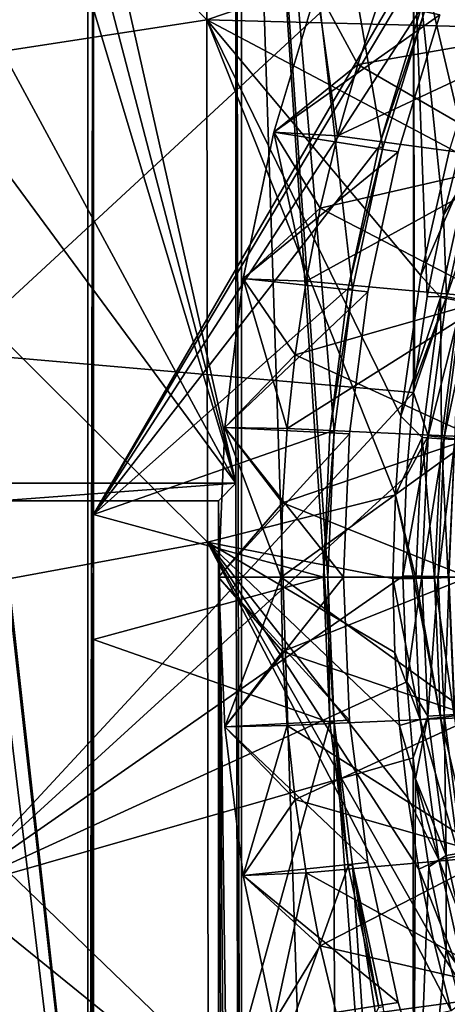
# Model space of a CAD drawing. Units: millimetres. Extents: x -41 to 72, y -74 to 92.
# Drawn here: x -16 to -9, y 29 to 45 of the extents above; entities that cross this region are included whole.
import ezdxf

# ---------------------------------------------------------------- set-up
doc = ezdxf.new("R2010")
doc.units = ezdxf.units.MM
doc.header["$LTSCALE"] = 37.608693
for name, color, linetype in [('138', 7, 'CONTINUOUS'), ('168', 7, 'CONTINUOUS'), ('2317', 7, 'CONTINUOUS'), ('2343', 7, 'CONTINUOUS'), ('2520', 7, 'CONTINUOUS'), ('2521', 7, 'CONTINUOUS'), ('2522', 7, 'CONTINUOUS'), ('2523', 7, 'CONTINUOUS'), ('42', 7, 'CONTINUOUS'), ('444', 7, 'CONTINUOUS'), ('445', 7, 'CONTINUOUS'), ('455', 7, 'CONTINUOUS'), ('456', 7, 'CONTINUOUS'), ('457', 7, 'CONTINUOUS'), ('458', 7, 'CONTINUOUS'), ('459', 7, 'CONTINUOUS'), ('46', 7, 'CONTINUOUS'), ('460', 7, 'CONTINUOUS'), ('461', 7, 'CONTINUOUS'), ('462', 7, 'CONTINUOUS'), ('463', 7, 'CONTINUOUS'), ('470', 7, 'CONTINUOUS'), ('471', 7, 'CONTINUOUS'), ('472', 7, 'CONTINUOUS'), ('473', 7, 'CONTINUOUS'), ('474', 7, 'CONTINUOUS'), ('48', 7, 'CONTINUOUS'), ('49', 7, 'CONTINUOUS'), ('63', 7, 'CONTINUOUS'), ('90', 7, 'CONTINUOUS'), ('91', 7, 'CONTINUOUS')]:
    doc.layers.add(name, color=color, linetype=linetype)

msp = doc.modelspace()

# ---------------------------------------------------------------- linework, layer by layer
at = {"layer": '138', "color": 221, "linetype": 'Continuous'}
for points in [[(-16.779, 53, 8), (-16.779, 55.5, 8), (-12.721, 37.5, 8), (-16.779, 53, 8)], [(-16.779, 55.5, 8), (-12.721, 55.5, 8), (-12.721, 37.5, 8), (-16.779, 55.5, 8)], [(-16.779, 51, 8), (-16.779, 53, 8), (-12.721, 37.5, 8), (-16.779, 51, 8)], [(-16.779, 45, 8), (-16.779, 51, 8), (-12.721, 37.5, 8), (-16.779, 45, 8)], [(-16.779, 43, 8), (-16.779, 45, 8), (-12.721, 37.5, 8), (-16.779, 43, 8)], [(-16.779, 37.5, 8), (-16.779, 43, 8), (-12.721, 37.5, 8), (-16.779, 37.5, 8)]]:
    msp.add_3dface(points, dxfattribs=at)
at = {"layer": '168', "color": 221, "linetype": 'Continuous'}
for points in [[(-15, 37, 12.5), (-15, 37, 13), (-15, 35, 13), (-15, 37, 12.5)], [(-15, 37, 12.5), (-15, 35, 13), (-15, 35, 12.5), (-15, 37, 12.5)]]:
    msp.add_3dface(points, dxfattribs=at)
at = {"layer": '2317', "linetype": 'Continuous'}
for points in [[(-17.25, 48.194, 19.825), (-17.252, 39.595, 20.025), (-9.879, 46.41, 20.26), (-17.25, 48.194, 19.825)], [(-9.879, 46.41, 20.26), (-17.252, 39.595, 20.025), (-9.884, 38.952, 20.463), (-9.879, 46.41, 20.26)], [(-9.879, 46.41, 20.26), (-9.884, 38.952, 20.463), (-9.866, 39.114, 20.459), (-9.879, 46.41, 20.26)], [(-8.286, 45.428, 20.362), (-9.879, 46.41, 20.26), (-8.716, 44.235, 20.378), (-8.286, 45.428, 20.362)], [(-8.716, 44.235, 20.378), (-9.879, 46.41, 20.26), (-9.088, 43.024, 20.395), (-8.716, 44.235, 20.378)], [(-9.088, 43.024, 20.395), (-9.879, 46.41, 20.26), (-9.402, 41.787, 20.414), (-9.088, 43.024, 20.395)], [(-9.402, 41.787, 20.414), (-9.879, 46.41, 20.26), (-9.664, 40.488, 20.435), (-9.402, 41.787, 20.414)], [(-9.664, 40.488, 20.435), (-9.879, 46.41, 20.26), (-9.866, 39.114, 20.459), (-9.664, 40.488, 20.435)], [(-17.252, 39.595, 20.025), (-17.254, 30.997, 20.175), (-9.884, 38.952, 20.463), (-17.252, 39.595, 20.025)], [(-9.884, 38.952, 20.463), (-17.254, 30.997, 20.175), (-9.994, 37.62, 20.488), (-9.884, 38.952, 20.463)], [(-9.994, 37.62, 20.488), (-17.254, 30.997, 20.175), (-10.052, 36.016, 20.521), (-9.994, 37.62, 20.488)], [(-10.052, 36.016, 20.521), (-17.254, 30.997, 20.175), (-9.989, 34.327, 20.56), (-10.052, 36.016, 20.521)], [(-9.989, 34.327, 20.56), (-17.254, 30.997, 20.175), (-9.888, 33.109, 20.589), (-9.989, 34.327, 20.56)], [(-9.888, 33.109, 20.589), (-17.254, 30.997, 20.175), (-9.883, 25.02, 20.719), (-9.888, 33.109, 20.589)], [(-9.888, 33.109, 20.589), (-9.883, 25.02, 20.719), (-9.851, 32.771, 20.598), (-9.888, 33.109, 20.589)], [(-9.851, 32.771, 20.598), (-9.883, 25.02, 20.719), (-9.635, 31.363, 20.635), (-9.851, 32.771, 20.598)], [(-9.635, 31.363, 20.635), (-9.883, 25.02, 20.719), (-9.359, 30.042, 20.673), (-9.635, 31.363, 20.635)], [(-17.254, 30.997, 20.175), (-17.255, 22.398, 20.275), (-9.883, 25.02, 20.719), (-17.254, 30.997, 20.175)], [(-9.359, 30.042, 20.673), (-9.883, 25.02, 20.719), (-9.032, 28.794, 20.711), (-9.359, 30.042, 20.673)]]:
    msp.add_3dface(points, dxfattribs=at)
at = {"layer": '2343', "linetype": 'Continuous'}
for points in [[(-13.184, 44.912, 17.594), (-20.474, 52.367, 16.98), (-13.198, 53.266, 17.343), (-13.184, 44.912, 17.594)], [(-13.184, 44.912, 17.594), (-13.198, 53.266, 17.343), (-7.927, 46.706, 17.794), (-13.184, 44.912, 17.594)], [(-20.456, 43.793, 17.181), (-20.474, 52.367, 16.98), (-13.184, 44.912, 17.594), (-20.456, 43.793, 17.181)], [(-8.693, 44.796, 17.819), (-13.184, 44.912, 17.594), (-7.927, 46.706, 17.794), (-8.693, 44.796, 17.819)], [(-13.174, 36.559, 17.793), (-20.456, 43.793, 17.181), (-13.184, 44.912, 17.594), (-13.174, 36.559, 17.793)], [(-13.174, 36.559, 17.793), (-13.184, 44.912, 17.594), (-10.17, 37.317, 17.942), (-13.174, 36.559, 17.793)], [(-10.17, 37.317, 17.942), (-13.184, 44.912, 17.594), (-10.082, 38.573, 17.918), (-10.17, 37.317, 17.942)], [(-10.082, 38.573, 17.918), (-13.184, 44.912, 17.594), (-9.765, 40.824, 17.878), (-10.082, 38.573, 17.918)], [(-9.765, 40.824, 17.878), (-13.184, 44.912, 17.594), (-9.301, 42.858, 17.846), (-9.765, 40.824, 17.878)], [(-9.301, 42.858, 17.846), (-13.184, 44.912, 17.594), (-8.693, 44.796, 17.819), (-9.301, 42.858, 17.846)], [(-20.442, 35.22, 17.336), (-20.456, 43.793, 17.181), (-13.174, 36.559, 17.793), (-20.442, 35.22, 17.336)], [(-10.213, 35.978, 17.969), (-13.174, 36.559, 17.793), (-10.17, 37.317, 17.942), (-10.213, 35.978, 17.969)], [(-13.166, 28.205, 17.938), (-20.442, 35.22, 17.336), (-13.174, 36.559, 17.793), (-13.166, 28.205, 17.938)], [(-13.166, 28.205, 17.938), (-13.174, 36.559, 17.793), (-9.278, 29.063, 18.149), (-13.166, 28.205, 17.938)], [(-9.278, 29.063, 18.149), (-13.174, 36.559, 17.793), (-9.563, 30.189, 18.116), (-9.278, 29.063, 18.149)], [(-9.563, 30.189, 18.116), (-13.174, 36.559, 17.793), (-9.796, 31.328, 18.083), (-9.563, 30.189, 18.116)], [(-9.796, 31.328, 18.083), (-13.174, 36.559, 17.793), (-9.974, 32.47, 18.053), (-9.796, 31.328, 18.083)], [(-9.974, 32.47, 18.053), (-13.174, 36.559, 17.793), (-10.103, 33.625, 18.024), (-9.974, 32.47, 18.053)], [(-10.103, 33.625, 18.024), (-13.174, 36.559, 17.793), (-10.182, 34.795, 17.996), (-10.103, 33.625, 18.024)], [(-10.182, 34.795, 17.996), (-13.174, 36.559, 17.793), (-10.213, 35.978, 17.969), (-10.182, 34.795, 17.996)], [(-20.433, 26.647, 17.448), (-20.442, 35.22, 17.336), (-13.166, 28.205, 17.938), (-20.433, 26.647, 17.448)]]:
    msp.add_3dface(points, dxfattribs=at)
at = {"layer": '2520', "linetype": 'Continuous'}
for points in [[(-10.052, 36.016, 20.521), (-9.989, 34.327, 20.56), (-9.748, 36.015, 20.475), (-10.052, 36.016, 20.521)], [(-9.748, 36.015, 20.475), (-9.989, 34.327, 20.56), (-9.652, 33.773, 20.527), (-9.748, 36.015, 20.475)], [(-9.487, 36.012, 20.313), (-9.748, 36.015, 20.475), (-9.652, 33.773, 20.527), (-9.487, 36.012, 20.313)], [(-9.487, 36.012, 20.313), (-9.652, 33.773, 20.527), (-9.391, 33.791, 20.365), (-9.487, 36.012, 20.313)], [(-9.312, 36.006, 20.06), (-9.487, 36.012, 20.313), (-9.391, 33.791, 20.365), (-9.312, 36.006, 20.06)], [(-9.312, 36.006, 20.06), (-9.391, 33.791, 20.365), (-9.216, 33.801, 20.113), (-9.312, 36.006, 20.06)], [(-9.989, 34.327, 20.56), (-9.888, 33.109, 20.589), (-9.652, 33.773, 20.527), (-9.989, 34.327, 20.56)], [(-9.888, 33.109, 20.589), (-9.851, 32.771, 20.598), (-9.652, 33.773, 20.527), (-9.888, 33.109, 20.589)], [(-9.652, 33.773, 20.527), (-9.851, 32.771, 20.598), (-9.36, 31.547, 20.585), (-9.652, 33.773, 20.527)], [(-9.652, 33.773, 20.527), (-9.36, 31.547, 20.585), (-9.391, 33.791, 20.365), (-9.652, 33.773, 20.527)], [(-9.391, 33.791, 20.365), (-9.102, 31.588, 20.423), (-9.216, 33.801, 20.113), (-9.391, 33.791, 20.365)], [(-9.391, 33.791, 20.365), (-9.36, 31.547, 20.585), (-9.102, 31.588, 20.423), (-9.391, 33.791, 20.365)], [(-9.851, 32.771, 20.598), (-9.635, 31.363, 20.635), (-9.36, 31.547, 20.585), (-9.851, 32.771, 20.598)], [(-9.635, 31.363, 20.635), (-9.359, 30.042, 20.673), (-9.36, 31.547, 20.585), (-9.635, 31.363, 20.635)], [(-9.36, 31.547, 20.585), (-8.876, 29.356, 20.65), (-9.102, 31.588, 20.423), (-9.36, 31.547, 20.585)], [(-9.36, 31.547, 20.585), (-9.359, 30.042, 20.673), (-8.876, 29.356, 20.65), (-9.36, 31.547, 20.585)], [(-9.359, 30.042, 20.673), (-9.032, 28.794, 20.711), (-8.876, 29.356, 20.65), (-9.359, 30.042, 20.673)]]:
    msp.add_3dface(points, dxfattribs=at)
at = {"layer": '2521', "linetype": 'Continuous'}
for points in [[(-9.088, 43.024, 20.395), (-9.402, 41.787, 20.414), (-8.868, 42.673, 20.353), (-9.088, 43.024, 20.395)], [(-8.868, 42.673, 20.353), (-9.402, 41.787, 20.414), (-9.355, 40.483, 20.389), (-8.868, 42.673, 20.353)], [(-8.868, 42.673, 20.353), (-9.355, 40.483, 20.389), (-8.617, 42.604, 20.191), (-8.868, 42.673, 20.353)], [(-8.617, 42.604, 20.191), (-9.355, 40.483, 20.389), (-9.098, 40.435, 20.226), (-8.617, 42.604, 20.191)], [(-9.402, 41.787, 20.414), (-9.664, 40.488, 20.435), (-9.355, 40.483, 20.389), (-9.402, 41.787, 20.414)], [(-9.866, 39.114, 20.459), (-9.884, 38.952, 20.463), (-9.355, 40.483, 20.389), (-9.866, 39.114, 20.459)], [(-9.355, 40.483, 20.389), (-9.884, 38.952, 20.463), (-9.649, 38.258, 20.429), (-9.355, 40.483, 20.389)], [(-9.664, 40.488, 20.435), (-9.866, 39.114, 20.459), (-9.355, 40.483, 20.389), (-9.664, 40.488, 20.435)], [(-9.355, 40.483, 20.389), (-9.649, 38.258, 20.429), (-9.098, 40.435, 20.226), (-9.355, 40.483, 20.389)], [(-9.098, 40.435, 20.226), (-9.649, 38.258, 20.429), (-9.389, 38.232, 20.267), (-9.098, 40.435, 20.226)], [(-9.098, 40.435, 20.226), (-9.389, 38.232, 20.267), (-8.926, 40.4, 19.974), (-9.098, 40.435, 20.226)], [(-8.926, 40.4, 19.974), (-9.389, 38.232, 20.267), (-9.215, 38.212, 20.014), (-8.926, 40.4, 19.974)], [(-9.884, 38.952, 20.463), (-9.994, 37.62, 20.488), (-9.649, 38.258, 20.429), (-9.884, 38.952, 20.463)], [(-9.994, 37.62, 20.488), (-10.052, 36.016, 20.521), (-9.649, 38.258, 20.429), (-9.994, 37.62, 20.488)], [(-9.649, 38.258, 20.429), (-10.052, 36.016, 20.521), (-9.748, 36.015, 20.475), (-9.649, 38.258, 20.429)], [(-9.649, 38.258, 20.429), (-9.748, 36.015, 20.475), (-9.389, 38.232, 20.267), (-9.649, 38.258, 20.429)], [(-9.389, 38.232, 20.267), (-9.748, 36.015, 20.475), (-9.487, 36.012, 20.313), (-9.389, 38.232, 20.267)], [(-9.389, 38.232, 20.267), (-9.487, 36.012, 20.313), (-9.215, 38.212, 20.014), (-9.389, 38.232, 20.267)], [(-9.215, 38.212, 20.014), (-9.487, 36.012, 20.313), (-9.312, 36.006, 20.06), (-9.215, 38.212, 20.014)]]:
    msp.add_3dface(points, dxfattribs=at)
at = {"layer": '2522', "linetype": 'Continuous'}
for points in [[(-9.765, 40.824, 17.878), (-9.301, 42.858, 17.846), (-8.965, 42.675, 17.939), (-9.765, 40.824, 17.878)], [(-9.452, 40.472, 17.974), (-9.765, 40.824, 17.878), (-8.965, 42.675, 17.939), (-9.452, 40.472, 17.974)], [(-9.452, 40.472, 17.974), (-8.965, 42.675, 17.939), (-9.144, 40.421, 18.197), (-9.452, 40.472, 17.974)], [(-10.082, 38.573, 17.918), (-9.765, 40.824, 17.878), (-9.452, 40.472, 17.974), (-10.082, 38.573, 17.918)], [(-9.745, 38.235, 18.014), (-10.082, 38.573, 17.918), (-9.452, 40.472, 17.974), (-9.745, 38.235, 18.014)], [(-9.745, 38.235, 18.014), (-9.452, 40.472, 17.974), (-9.434, 38.212, 18.238), (-9.745, 38.235, 18.014)], [(-9.434, 38.212, 18.238), (-9.452, 40.472, 17.974), (-9.144, 40.421, 18.197), (-9.434, 38.212, 18.238)], [(-9.434, 38.212, 18.238), (-9.144, 40.421, 18.197), (-9.227, 38.2, 18.561), (-9.434, 38.212, 18.238)], [(-10.17, 37.317, 17.942), (-10.082, 38.573, 17.918), (-9.745, 38.235, 18.014), (-10.17, 37.317, 17.942)], [(-9.842, 35.98, 18.061), (-10.17, 37.317, 17.942), (-9.745, 38.235, 18.014), (-9.842, 35.98, 18.061)], [(-9.547, 35.985, 18.266), (-9.842, 35.98, 18.061), (-9.745, 38.235, 18.014), (-9.547, 35.985, 18.266)], [(-9.547, 35.985, 18.266), (-9.745, 38.235, 18.014), (-9.434, 38.212, 18.238), (-9.547, 35.985, 18.266)], [(-9.327, 35.992, 18.596), (-9.547, 35.985, 18.266), (-9.434, 38.212, 18.238), (-9.327, 35.992, 18.596)], [(-9.327, 35.992, 18.596), (-9.434, 38.212, 18.238), (-9.227, 38.2, 18.561), (-9.327, 35.992, 18.596)], [(-10.213, 35.978, 17.969), (-10.17, 37.317, 17.942), (-9.877, 35.98, 18.045), (-10.213, 35.978, 17.969)], [(-9.877, 35.98, 18.045), (-10.17, 37.317, 17.942), (-9.842, 35.98, 18.061), (-9.877, 35.98, 18.045)]]:
    msp.add_3dface(points, dxfattribs=at)
at = {"layer": '2523', "linetype": 'Continuous'}
for points in [[(-9.777, 33.721, 18.098), (-10.213, 35.978, 17.969), (-9.877, 35.98, 18.045), (-9.777, 33.721, 18.098)], [(-10.182, 34.795, 17.996), (-10.213, 35.978, 17.969), (-9.777, 33.721, 18.098), (-10.182, 34.795, 17.996)], [(-9.777, 33.721, 18.098), (-9.877, 35.98, 18.045), (-9.448, 33.755, 18.318), (-9.777, 33.721, 18.098)], [(-9.448, 33.755, 18.318), (-9.877, 35.98, 18.045), (-9.842, 35.98, 18.061), (-9.448, 33.755, 18.318)], [(-9.547, 35.985, 18.266), (-9.448, 33.755, 18.318), (-9.842, 35.98, 18.061), (-9.547, 35.985, 18.266)], [(-9.327, 35.992, 18.596), (-9.23, 33.783, 18.648), (-9.547, 35.985, 18.266), (-9.327, 35.992, 18.596)], [(-9.448, 33.755, 18.318), (-9.547, 35.985, 18.266), (-9.23, 33.783, 18.648), (-9.448, 33.755, 18.318)], [(-10.103, 33.625, 18.024), (-10.182, 34.795, 17.996), (-9.777, 33.721, 18.098), (-10.103, 33.625, 18.024)], [(-9.479, 31.479, 18.157), (-10.103, 33.625, 18.024), (-9.777, 33.721, 18.098), (-9.479, 31.479, 18.157)], [(-9.156, 31.543, 18.377), (-9.777, 33.721, 18.098), (-9.448, 33.755, 18.318), (-9.156, 31.543, 18.377)], [(-9.479, 31.479, 18.157), (-9.777, 33.721, 18.098), (-9.156, 31.543, 18.377), (-9.479, 31.479, 18.157)], [(-8.94, 31.59, 18.707), (-9.448, 33.755, 18.318), (-9.23, 33.783, 18.648), (-8.94, 31.59, 18.707)], [(-9.156, 31.543, 18.377), (-9.448, 33.755, 18.318), (-8.94, 31.59, 18.707), (-9.156, 31.543, 18.377)], [(-9.974, 32.47, 18.053), (-10.103, 33.625, 18.024), (-9.479, 31.479, 18.157), (-9.974, 32.47, 18.053)], [(-9.796, 31.328, 18.083), (-9.974, 32.47, 18.053), (-9.479, 31.479, 18.157), (-9.796, 31.328, 18.083)], [(-8.671, 29.365, 18.442), (-9.479, 31.479, 18.157), (-9.156, 31.543, 18.377), (-8.671, 29.365, 18.442)], [(-8.988, 29.273, 18.222), (-9.796, 31.328, 18.083), (-9.479, 31.479, 18.157), (-8.988, 29.273, 18.222)], [(-8.988, 29.273, 18.222), (-9.479, 31.479, 18.157), (-8.671, 29.365, 18.442), (-8.988, 29.273, 18.222)], [(-9.563, 30.189, 18.116), (-9.796, 31.328, 18.083), (-8.988, 29.273, 18.222), (-9.563, 30.189, 18.116)], [(-9.278, 29.063, 18.149), (-9.563, 30.189, 18.116), (-8.988, 29.273, 18.222), (-9.278, 29.063, 18.149)]]:
    msp.add_3dface(points, dxfattribs=at)
at = {"layer": '42', "color": 221, "linetype": 'Continuous'}
for points in [[(-15.091, 60.5, 15.099), (-18.669, 60.5, 14.97), (-15.091, 5.12, 15.099), (-15.091, 60.5, 15.099)], [(-15.091, 5.12, 15.099), (-18.669, 60.5, 14.97), (-15.657, 4.216, 15.089), (-15.091, 5.12, 15.099)], [(-15.657, 4.216, 15.089), (-18.669, 60.5, 14.97), (-16.15, 3.269, 15.077), (-15.657, 4.216, 15.089)], [(-16.15, 3.269, 15.077), (-18.669, 60.5, 14.97), (-16.566, 2.286, 15.065), (-16.15, 3.269, 15.077)]]:
    msp.add_3dface(points, dxfattribs=at)
at = {"layer": '444', "color": 221, "linetype": 'Continuous'}
for points in [[(-15.091, 60.5, 15.099), (-15.091, 5.12, 15.099), (-15, 53, 13), (-15.091, 60.5, 15.099)], [(-15, 53, 13), (-15.091, 5.12, 15.099), (-15, 51, 13), (-15, 53, 13)], [(-15, 51, 13), (-15.091, 5.12, 15.099), (-15, 51, 12.5), (-15, 51, 13)], [(-15, 51, 12.5), (-15.091, 5.12, 15.099), (-15, 37, 13), (-15, 51, 12.5)], [(-15, 37, 12.5), (-15, 51, 12.5), (-15, 37, 13), (-15, 37, 12.5)], [(-15, 37, 13), (-15.091, 5.12, 15.099), (-15, 35, 13), (-15, 37, 13)], [(-15, 35, 13), (-15.091, 5.12, 15.099), (-15, 35, 12.5), (-15, 35, 13)], [(-15, 35, 12.5), (-15.091, 5.12, 15.099), (-15, 20, 13), (-15, 35, 12.5)], [(-15, 20, 12.5), (-15, 35, 12.5), (-15, 20, 13), (-15, 20, 12.5)]]:
    msp.add_3dface(points, dxfattribs=at)
at = {"layer": '445', "color": 221, "linetype": 'Continuous'}
for points in [[(-16.5, 37.221), (-16.779, 37.5, 8), (-12.721, 37.5, 8), (-16.5, 37.221)], [(-13, 37.221), (-16.5, 37.221), (-12.721, 37.5, 8), (-13, 37.221)]]:
    msp.add_3dface(points, dxfattribs=at)
at = {"layer": '455', "color": 2, "linetype": 'Continuous'}
for points in [[(-6.524, 46.847, 8.5), (-7.406, 44.785, 8.5), (-9.981, 46.44, 8.5), (-6.524, 46.847, 8.5)], [(-9.981, 46.44, 8.5), (-7.406, 44.785, 8.5), (-10.4, 45.328, 8.5), (-9.981, 46.44, 8.5)], [(-10.4, 45.328, 8.5), (-7.406, 44.785, 8.5), (-10.773, 44.199, 8.5), (-10.4, 45.328, 8.5)], [(-7.406, 44.785, 8.5), (-8.099, 42.651, 8.5), (-10.773, 44.199, 8.5), (-7.406, 44.785, 8.5)], [(-10.773, 44.199, 8.5), (-8.099, 42.651, 8.5), (-11.096, 43.056, 8.5), (-10.773, 44.199, 8.5)], [(-11.096, 43.056, 8.5), (-8.099, 42.651, 8.5), (-11.372, 41.899, 8.5), (-11.096, 43.056, 8.5)], [(-8.099, 42.651, 8.5), (-8.598, 40.464, 8.5), (-11.372, 41.899, 8.5), (-8.099, 42.651, 8.5)], [(-11.372, 41.899, 8.5), (-8.598, 40.464, 8.5), (-11.597, 40.732, 8.5), (-11.372, 41.899, 8.5)], [(-11.597, 40.732, 8.5), (-8.598, 40.464, 8.5), (-11.773, 39.556, 8.5), (-11.597, 40.732, 8.5)], [(-8.598, 40.464, 8.5), (-8.899, 38.241, 8.5), (-11.773, 39.556, 8.5), (-8.598, 40.464, 8.5)], [(-11.773, 39.556, 8.5), (-8.899, 38.241, 8.5), (-11.899, 38.375, 8.5), (-11.773, 39.556, 8.5)], [(-11.899, 38.375, 8.5), (-8.899, 38.241, 8.5), (-11.975, 37.19, 8.5), (-11.899, 38.375, 8.5)], [(-8.899, 38.241, 8.5), (-9, 36, 8.5), (-11.975, 37.19, 8.5), (-8.899, 38.241, 8.5)], [(-9, 36, 8.5), (-12, 36, 8.5), (-11.975, 37.19, 8.5), (-9, 36, 8.5)], [(-12, 36, 8.5), (-9, 36, 8.5), (-8.899, 33.759, 8.5), (-12, 36, 8.5)], [(-11.975, 34.81, 8.5), (-12, 36, 8.5), (-8.899, 33.759, 8.5), (-11.975, 34.81, 8.5)], [(-11.899, 33.625, 8.5), (-11.975, 34.81, 8.5), (-8.899, 33.759, 8.5), (-11.899, 33.625, 8.5)], [(-8.598, 31.536, 8.5), (-11.899, 33.625, 8.5), (-8.899, 33.759, 8.5), (-8.598, 31.536, 8.5)], [(-11.773, 32.444, 8.5), (-11.899, 33.625, 8.5), (-8.598, 31.536, 8.5), (-11.773, 32.444, 8.5)], [(-11.597, 31.268, 8.5), (-11.773, 32.444, 8.5), (-8.598, 31.536, 8.5), (-11.597, 31.268, 8.5)], [(-8.099, 29.349, 8.5), (-11.597, 31.268, 8.5), (-8.598, 31.536, 8.5), (-8.099, 29.349, 8.5)], [(-11.372, 30.101, 8.5), (-11.597, 31.268, 8.5), (-8.099, 29.349, 8.5), (-11.372, 30.101, 8.5)], [(-11.096, 28.944, 8.5), (-11.372, 30.101, 8.5), (-8.099, 29.349, 8.5), (-11.096, 28.944, 8.5)], [(-7.406, 27.215, 8.5), (-11.096, 28.944, 8.5), (-8.099, 29.349, 8.5), (-7.406, 27.215, 8.5)]]:
    msp.add_3dface(points, dxfattribs=at)
at = {"layer": '456', "color": 2, "linetype": 'Continuous'}
for points in [[(-11.429, 45.416, 9.5), (-11.096, 43.056, 8.5), (-12.113, 43.119, 9.5), (-11.429, 45.416, 9.5)], [(-10.4, 45.328, 8.5), (-10.773, 44.199, 8.5), (-11.429, 45.416, 9.5), (-10.4, 45.328, 8.5)], [(-10.773, 44.199, 8.5), (-11.096, 43.056, 8.5), (-11.429, 45.416, 9.5), (-10.773, 44.199, 8.5)], [(-12.113, 43.119, 9.5), (-11.597, 40.732, 8.5), (-12.604, 40.773, 9.5), (-12.113, 43.119, 9.5)], [(-11.096, 43.056, 8.5), (-11.372, 41.899, 8.5), (-12.113, 43.119, 9.5), (-11.096, 43.056, 8.5)], [(-11.372, 41.899, 8.5), (-11.597, 40.732, 8.5), (-12.113, 43.119, 9.5), (-11.372, 41.899, 8.5)], [(-12.604, 40.773, 9.5), (-11.899, 38.375, 8.5), (-12.901, 38.395, 9.5), (-12.604, 40.773, 9.5)], [(-11.597, 40.732, 8.5), (-11.773, 39.556, 8.5), (-12.604, 40.773, 9.5), (-11.597, 40.732, 8.5)], [(-11.773, 39.556, 8.5), (-11.899, 38.375, 8.5), (-12.604, 40.773, 9.5), (-11.773, 39.556, 8.5)], [(-12.901, 38.395, 9.5), (-12, 36, 8.5), (-13, 36, 9.5), (-12.901, 38.395, 9.5)], [(-11.975, 37.19, 8.5), (-12, 36, 8.5), (-12.901, 38.395, 9.5), (-11.975, 37.19, 8.5)], [(-11.899, 38.375, 8.5), (-11.975, 37.19, 8.5), (-12.901, 38.395, 9.5), (-11.899, 38.375, 8.5)]]:
    msp.add_3dface(points, dxfattribs=at)
at = {"layer": '457', "color": 2, "linetype": 'Continuous'}
for points in [[(-11.429, 45.416, 9.5), (-12.113, 43.119, 9.5), (-11.429, 45.417, 10.5), (-11.429, 45.416, 9.5)], [(-11.429, 45.417, 10.5), (-12.113, 43.119, 9.5), (-12.113, 43.119, 10.5), (-11.429, 45.417, 10.5)], [(-12.113, 43.119, 9.5), (-12.604, 40.773, 9.5), (-12.113, 43.119, 10.5), (-12.113, 43.119, 9.5)], [(-12.113, 43.119, 10.5), (-12.604, 40.773, 9.5), (-12.604, 40.774, 10.5), (-12.113, 43.119, 10.5)], [(-12.604, 40.773, 9.5), (-12.901, 38.395, 9.5), (-12.604, 40.774, 10.5), (-12.604, 40.773, 9.5)], [(-12.604, 40.774, 10.5), (-12.901, 38.395, 9.5), (-12.901, 38.395, 10.5), (-12.604, 40.774, 10.5)], [(-12.901, 38.395, 9.5), (-13, 36, 9.5), (-12.901, 38.395, 10.5), (-12.901, 38.395, 9.5)], [(-12.901, 38.395, 10.5), (-13, 36, 9.5), (-13, 36, 10.5), (-12.901, 38.395, 10.5)]]:
    msp.add_3dface(points, dxfattribs=at)
at = {"layer": '458', "color": 2, "linetype": 'Continuous'}
for points in [[(-11.429, 45.417, 10.5), (-12.113, 43.119, 10.5), (-9.458, 44.995, 10.5), (-11.429, 45.417, 10.5)], [(-9.458, 44.995, 10.5), (-12.113, 43.119, 10.5), (-10.129, 42.804, 10.5), (-9.458, 44.995, 10.5)], [(-12.113, 43.119, 10.5), (-12.604, 40.774, 10.5), (-10.129, 42.804, 10.5), (-12.113, 43.119, 10.5)], [(-10.129, 42.804, 10.5), (-12.604, 40.774, 10.5), (-10.612, 40.563, 10.5), (-10.129, 42.804, 10.5)], [(-12.604, 40.774, 10.5), (-12.901, 38.395, 10.5), (-10.612, 40.563, 10.5), (-12.604, 40.774, 10.5)], [(-10.612, 40.563, 10.5), (-12.901, 38.395, 10.5), (-10.903, 38.29, 10.5), (-10.612, 40.563, 10.5)], [(-12.901, 38.395, 10.5), (-13, 36, 10.5), (-10.903, 38.29, 10.5), (-12.901, 38.395, 10.5)], [(-13, 36, 10.5), (-11, 36, 10.5), (-10.903, 38.29, 10.5), (-13, 36, 10.5)], [(-11, 36, 10.5), (-13, 36, 10.5), (-12.901, 33.605, 10.5), (-11, 36, 10.5)], [(-10.903, 33.71, 10.5), (-11, 36, 10.5), (-12.901, 33.605, 10.5), (-10.903, 33.71, 10.5)], [(-10.612, 31.437, 10.5), (-10.903, 33.71, 10.5), (-12.901, 33.605, 10.5), (-10.612, 31.437, 10.5)], [(-12.604, 31.226, 10.5), (-10.612, 31.437, 10.5), (-12.901, 33.605, 10.5), (-12.604, 31.226, 10.5)], [(-10.129, 29.196, 10.5), (-10.612, 31.437, 10.5), (-12.604, 31.226, 10.5), (-10.129, 29.196, 10.5)], [(-12.113, 28.881, 10.5), (-10.129, 29.196, 10.5), (-12.604, 31.226, 10.5), (-12.113, 28.881, 10.5)], [(-9.458, 27.005, 10.5), (-10.129, 29.196, 10.5), (-12.113, 28.881, 10.5), (-9.458, 27.005, 10.5)]]:
    msp.add_3dface(points, dxfattribs=at)
at = {"layer": '459', "color": 2, "linetype": 'Continuous'}
for points in [[(-9.458, 44.995, 10.5), (-10.129, 42.804, 10.5), (-9.458, 44.995, 12.5), (-9.458, 44.995, 10.5)], [(-9.458, 44.995, 12.5), (-10.129, 42.804, 10.5), (-10.129, 42.804, 12.5), (-9.458, 44.995, 12.5)], [(-10.129, 42.804, 10.5), (-10.612, 40.563, 10.5), (-10.129, 42.804, 12.5), (-10.129, 42.804, 10.5)], [(-10.129, 42.804, 12.5), (-10.612, 40.563, 10.5), (-10.612, 40.563, 12.5), (-10.129, 42.804, 12.5)], [(-10.612, 40.563, 10.5), (-10.903, 38.29, 10.5), (-10.612, 40.563, 12.5), (-10.612, 40.563, 10.5)], [(-10.612, 40.563, 12.5), (-10.903, 38.29, 10.5), (-10.903, 38.29, 12.5), (-10.612, 40.563, 12.5)], [(-10.903, 38.29, 10.5), (-11, 36, 10.5), (-10.903, 38.29, 12.5), (-10.903, 38.29, 10.5)], [(-10.903, 38.29, 12.5), (-11, 36, 10.5), (-11, 36, 12.5), (-10.903, 38.29, 12.5)]]:
    msp.add_3dface(points, dxfattribs=at)
at = {"layer": '46', "color": 221, "linetype": 'Continuous'}
for points in [[(-16.5, 37), (-16.5, 37.221), (-13, 5.81), (-16.5, 37)], [(-13, 5.81), (-16.5, 37.221), (-13, 37.221), (-13, 5.81)], [(-16.5, 35), (-16.5, 37), (-13, 5.81), (-16.5, 35)], [(-16.5, 20), (-16.5, 35), (-13, 5.81), (-16.5, 20)]]:
    msp.add_3dface(points, dxfattribs=at)
at = {"layer": '460', "color": 2, "linetype": 'Continuous'}
for points in [[(-11.429, 45.417, 12.5), (-9.458, 44.995, 12.5), (-12.113, 43.119, 12.5), (-11.429, 45.417, 12.5)], [(-9.458, 44.995, 12.5), (-10.129, 42.804, 12.5), (-12.113, 43.119, 12.5), (-9.458, 44.995, 12.5)], [(-12.113, 43.119, 12.5), (-10.129, 42.804, 12.5), (-12.604, 40.774, 12.5), (-12.113, 43.119, 12.5)], [(-10.129, 42.804, 12.5), (-10.612, 40.563, 12.5), (-12.604, 40.774, 12.5), (-10.129, 42.804, 12.5)], [(-12.604, 40.774, 12.5), (-10.612, 40.563, 12.5), (-12.901, 38.395, 12.5), (-12.604, 40.774, 12.5)], [(-10.612, 40.563, 12.5), (-10.903, 38.29, 12.5), (-12.901, 38.395, 12.5), (-10.612, 40.563, 12.5)], [(-11, 36, 12.5), (-13, 36, 12.5), (-12.901, 38.395, 12.5), (-11, 36, 12.5)], [(-10.903, 38.29, 12.5), (-11, 36, 12.5), (-12.901, 38.395, 12.5), (-10.903, 38.29, 12.5)], [(-13, 36, 12.5), (-11, 36, 12.5), (-10.903, 33.71, 12.5), (-13, 36, 12.5)], [(-12.901, 33.605, 12.5), (-13, 36, 12.5), (-10.903, 33.71, 12.5), (-12.901, 33.605, 12.5)], [(-10.612, 31.437, 12.5), (-12.901, 33.605, 12.5), (-10.903, 33.71, 12.5), (-10.612, 31.437, 12.5)], [(-12.604, 31.226, 12.5), (-12.901, 33.605, 12.5), (-10.612, 31.437, 12.5), (-12.604, 31.226, 12.5)], [(-10.129, 29.196, 12.5), (-12.604, 31.226, 12.5), (-10.612, 31.437, 12.5), (-10.129, 29.196, 12.5)], [(-12.113, 28.881, 12.5), (-12.604, 31.226, 12.5), (-10.129, 29.196, 12.5), (-12.113, 28.881, 12.5)], [(-9.458, 27.005, 12.5), (-12.113, 28.881, 12.5), (-10.129, 29.196, 12.5), (-9.458, 27.005, 12.5)]]:
    msp.add_3dface(points, dxfattribs=at)
at = {"layer": '461', "color": 2, "linetype": 'Continuous'}
for points in [[(-11.429, 45.417, 12.5), (-12.113, 43.119, 12.5), (-11.429, 45.416, 13.5), (-11.429, 45.417, 12.5)], [(-11.429, 45.416, 13.5), (-12.113, 43.119, 12.5), (-12.113, 43.119, 13.5), (-11.429, 45.416, 13.5)], [(-12.113, 43.119, 12.5), (-12.604, 40.774, 12.5), (-12.113, 43.119, 13.5), (-12.113, 43.119, 12.5)], [(-12.113, 43.119, 13.5), (-12.604, 40.774, 12.5), (-12.604, 40.773, 13.5), (-12.113, 43.119, 13.5)], [(-12.604, 40.774, 12.5), (-12.901, 38.395, 12.5), (-12.604, 40.773, 13.5), (-12.604, 40.774, 12.5)], [(-12.604, 40.773, 13.5), (-12.901, 38.395, 12.5), (-12.901, 38.395, 13.5), (-12.604, 40.773, 13.5)], [(-12.901, 38.395, 12.5), (-13, 36, 12.5), (-12.901, 38.395, 13.5), (-12.901, 38.395, 12.5)], [(-12.901, 38.395, 13.5), (-13, 36, 12.5), (-13, 36, 13.5), (-12.901, 38.395, 13.5)]]:
    msp.add_3dface(points, dxfattribs=at)
at = {"layer": '462', "color": 2, "linetype": 'Continuous'}
for points in [[(-11.429, 45.416, 13.5), (-12.113, 43.119, 13.5), (-10.773, 44.199, 14.5), (-11.429, 45.416, 13.5)], [(-10.4, 45.328, 14.5), (-11.429, 45.416, 13.5), (-10.773, 44.199, 14.5), (-10.4, 45.328, 14.5)], [(-10.773, 44.199, 14.5), (-12.113, 43.119, 13.5), (-11.096, 43.056, 14.5), (-10.773, 44.199, 14.5)], [(-12.113, 43.119, 13.5), (-12.604, 40.773, 13.5), (-11.372, 41.899, 14.5), (-12.113, 43.119, 13.5)], [(-11.096, 43.056, 14.5), (-12.113, 43.119, 13.5), (-11.372, 41.899, 14.5), (-11.096, 43.056, 14.5)], [(-11.372, 41.899, 14.5), (-12.604, 40.773, 13.5), (-11.597, 40.732, 14.5), (-11.372, 41.899, 14.5)], [(-12.604, 40.773, 13.5), (-12.901, 38.395, 13.5), (-11.773, 39.556, 14.5), (-12.604, 40.773, 13.5)], [(-11.597, 40.732, 14.5), (-12.604, 40.773, 13.5), (-11.773, 39.556, 14.5), (-11.597, 40.732, 14.5)], [(-11.773, 39.556, 14.5), (-12.901, 38.395, 13.5), (-11.899, 38.375, 14.5), (-11.773, 39.556, 14.5)], [(-12.901, 38.395, 13.5), (-13, 36, 13.5), (-11.975, 37.19, 14.5), (-12.901, 38.395, 13.5)], [(-11.899, 38.375, 14.5), (-12.901, 38.395, 13.5), (-11.975, 37.19, 14.5), (-11.899, 38.375, 14.5)], [(-11.975, 37.19, 14.5), (-13, 36, 13.5), (-12, 36, 14.5), (-11.975, 37.19, 14.5)]]:
    msp.add_3dface(points, dxfattribs=at)
at = {"layer": '463', "color": 2, "linetype": 'Continuous'}
for points in [[(-7.406, 44.785, 14.5), (-6.524, 46.847, 14.5), (-10.4, 45.328, 14.5), (-7.406, 44.785, 14.5)], [(-7.406, 44.785, 14.5), (-10.4, 45.328, 14.5), (-10.773, 44.199, 14.5), (-7.406, 44.785, 14.5)], [(-8.099, 42.651, 14.5), (-7.406, 44.785, 14.5), (-11.096, 43.056, 14.5), (-8.099, 42.651, 14.5)], [(-7.406, 44.785, 14.5), (-10.773, 44.199, 14.5), (-11.096, 43.056, 14.5), (-7.406, 44.785, 14.5)], [(-8.099, 42.651, 14.5), (-11.096, 43.056, 14.5), (-11.372, 41.899, 14.5), (-8.099, 42.651, 14.5)], [(-8.598, 40.464, 14.5), (-8.099, 42.651, 14.5), (-11.597, 40.732, 14.5), (-8.598, 40.464, 14.5)], [(-8.099, 42.651, 14.5), (-11.372, 41.899, 14.5), (-11.597, 40.732, 14.5), (-8.099, 42.651, 14.5)], [(-8.598, 40.464, 14.5), (-11.597, 40.732, 14.5), (-11.773, 39.556, 14.5), (-8.598, 40.464, 14.5)], [(-8.899, 38.241, 14.5), (-8.598, 40.464, 14.5), (-11.899, 38.375, 14.5), (-8.899, 38.241, 14.5)], [(-8.598, 40.464, 14.5), (-11.773, 39.556, 14.5), (-11.899, 38.375, 14.5), (-8.598, 40.464, 14.5)], [(-8.899, 38.241, 14.5), (-11.899, 38.375, 14.5), (-11.975, 37.19, 14.5), (-8.899, 38.241, 14.5)], [(-9, 36, 14.5), (-8.899, 38.241, 14.5), (-12, 36, 14.5), (-9, 36, 14.5)], [(-8.899, 38.241, 14.5), (-11.975, 37.19, 14.5), (-12, 36, 14.5), (-8.899, 38.241, 14.5)], [(-9, 36, 14.5), (-12, 36, 14.5), (-11.975, 34.81, 14.5), (-9, 36, 14.5)], [(-8.899, 33.759, 14.5), (-9, 36, 14.5), (-11.975, 34.81, 14.5), (-8.899, 33.759, 14.5)], [(-11.899, 33.625, 14.5), (-8.899, 33.759, 14.5), (-11.975, 34.81, 14.5), (-11.899, 33.625, 14.5)], [(-11.773, 32.444, 14.5), (-8.899, 33.759, 14.5), (-11.899, 33.625, 14.5), (-11.773, 32.444, 14.5)], [(-8.598, 31.536, 14.5), (-8.899, 33.759, 14.5), (-11.773, 32.444, 14.5), (-8.598, 31.536, 14.5)], [(-11.597, 31.268, 14.5), (-8.598, 31.536, 14.5), (-11.773, 32.444, 14.5), (-11.597, 31.268, 14.5)], [(-11.372, 30.101, 14.5), (-8.598, 31.536, 14.5), (-11.597, 31.268, 14.5), (-11.372, 30.101, 14.5)], [(-8.099, 29.349, 14.5), (-8.598, 31.536, 14.5), (-11.372, 30.101, 14.5), (-8.099, 29.349, 14.5)], [(-11.096, 28.944, 14.5), (-8.099, 29.349, 14.5), (-11.372, 30.101, 14.5), (-11.096, 28.944, 14.5)], [(-10.773, 27.801, 14.5), (-8.099, 29.349, 14.5), (-11.096, 28.944, 14.5), (-10.773, 27.801, 14.5)], [(-7.406, 27.215, 14.5), (-8.099, 29.349, 14.5), (-10.773, 27.801, 14.5), (-7.406, 27.215, 14.5)]]:
    msp.add_3dface(points, dxfattribs=at)
at = {"layer": '470', "color": 2, "linetype": 'Continuous'}
for points in [[(-12, 36, 8.5), (-11.975, 34.81, 8.5), (-13, 36, 9.5), (-12, 36, 8.5)], [(-13, 36, 9.5), (-11.975, 34.81, 8.5), (-12.901, 33.605, 9.5), (-13, 36, 9.5)], [(-11.975, 34.81, 8.5), (-11.899, 33.625, 8.5), (-12.901, 33.605, 9.5), (-11.975, 34.81, 8.5)], [(-11.899, 33.625, 8.5), (-11.773, 32.444, 8.5), (-12.901, 33.605, 9.5), (-11.899, 33.625, 8.5)], [(-12.901, 33.605, 9.5), (-11.773, 32.444, 8.5), (-12.604, 31.227, 9.5), (-12.901, 33.605, 9.5)], [(-11.773, 32.444, 8.5), (-11.597, 31.268, 8.5), (-12.604, 31.227, 9.5), (-11.773, 32.444, 8.5)], [(-11.597, 31.268, 8.5), (-11.372, 30.101, 8.5), (-12.604, 31.227, 9.5), (-11.597, 31.268, 8.5)], [(-12.604, 31.227, 9.5), (-11.372, 30.101, 8.5), (-12.113, 28.881, 9.5), (-12.604, 31.227, 9.5)], [(-11.372, 30.101, 8.5), (-11.096, 28.944, 8.5), (-12.113, 28.881, 9.5), (-11.372, 30.101, 8.5)]]:
    msp.add_3dface(points, dxfattribs=at)
at = {"layer": '471', "color": 2, "linetype": 'Continuous'}
for points in [[(-13, 36, 10.5), (-13, 36, 9.5), (-12.901, 33.605, 9.5), (-13, 36, 10.5)], [(-12.901, 33.605, 10.5), (-13, 36, 10.5), (-12.901, 33.605, 9.5), (-12.901, 33.605, 10.5)], [(-12.604, 31.226, 10.5), (-12.901, 33.605, 10.5), (-12.604, 31.227, 9.5), (-12.604, 31.226, 10.5)], [(-12.901, 33.605, 10.5), (-12.901, 33.605, 9.5), (-12.604, 31.227, 9.5), (-12.901, 33.605, 10.5)], [(-12.604, 31.226, 10.5), (-12.604, 31.227, 9.5), (-12.113, 28.881, 9.5), (-12.604, 31.226, 10.5)], [(-12.113, 28.881, 10.5), (-12.604, 31.226, 10.5), (-12.113, 28.881, 9.5), (-12.113, 28.881, 10.5)]]:
    msp.add_3dface(points, dxfattribs=at)
at = {"layer": '472', "color": 2, "linetype": 'Continuous'}
for points in [[(-11, 36, 10.5), (-10.903, 33.71, 10.5), (-11, 36, 12.5), (-11, 36, 10.5)], [(-11, 36, 12.5), (-10.903, 33.71, 10.5), (-10.903, 33.71, 12.5), (-11, 36, 12.5)], [(-10.903, 33.71, 10.5), (-10.612, 31.437, 10.5), (-10.903, 33.71, 12.5), (-10.903, 33.71, 10.5)], [(-10.612, 31.437, 10.5), (-10.612, 31.437, 12.5), (-10.903, 33.71, 12.5), (-10.612, 31.437, 10.5)], [(-10.612, 31.437, 10.5), (-10.129, 29.196, 10.5), (-10.612, 31.437, 12.5), (-10.612, 31.437, 10.5)], [(-10.129, 29.196, 10.5), (-10.129, 29.196, 12.5), (-10.612, 31.437, 12.5), (-10.129, 29.196, 10.5)], [(-10.129, 29.196, 10.5), (-9.458, 27.005, 10.5), (-10.129, 29.196, 12.5), (-10.129, 29.196, 10.5)], [(-9.458, 27.005, 10.5), (-9.458, 27.005, 12.5), (-10.129, 29.196, 12.5), (-9.458, 27.005, 10.5)]]:
    msp.add_3dface(points, dxfattribs=at)
at = {"layer": '473', "color": 2, "linetype": 'Continuous'}
for points in [[(-13, 36, 12.5), (-12.901, 33.605, 12.5), (-13, 36, 13.5), (-13, 36, 12.5)], [(-13, 36, 13.5), (-12.901, 33.605, 12.5), (-12.901, 33.605, 13.5), (-13, 36, 13.5)], [(-12.901, 33.605, 12.5), (-12.604, 31.226, 12.5), (-12.901, 33.605, 13.5), (-12.901, 33.605, 12.5)], [(-12.901, 33.605, 13.5), (-12.604, 31.226, 12.5), (-12.604, 31.227, 13.5), (-12.901, 33.605, 13.5)], [(-12.604, 31.226, 12.5), (-12.113, 28.881, 12.5), (-12.604, 31.227, 13.5), (-12.604, 31.226, 12.5)], [(-12.604, 31.227, 13.5), (-12.113, 28.881, 12.5), (-12.113, 28.881, 13.5), (-12.604, 31.227, 13.5)]]:
    msp.add_3dface(points, dxfattribs=at)
at = {"layer": '474', "color": 2, "linetype": 'Continuous'}
for points in [[(-12, 36, 14.5), (-13, 36, 13.5), (-12.901, 33.605, 13.5), (-12, 36, 14.5)], [(-11.975, 34.81, 14.5), (-12, 36, 14.5), (-12.901, 33.605, 13.5), (-11.975, 34.81, 14.5)], [(-11.899, 33.625, 14.5), (-11.975, 34.81, 14.5), (-12.901, 33.605, 13.5), (-11.899, 33.625, 14.5)], [(-11.899, 33.625, 14.5), (-12.901, 33.605, 13.5), (-12.604, 31.227, 13.5), (-11.899, 33.625, 14.5)], [(-11.773, 32.444, 14.5), (-11.899, 33.625, 14.5), (-12.604, 31.227, 13.5), (-11.773, 32.444, 14.5)], [(-11.597, 31.268, 14.5), (-11.773, 32.444, 14.5), (-12.604, 31.227, 13.5), (-11.597, 31.268, 14.5)], [(-11.597, 31.268, 14.5), (-12.604, 31.227, 13.5), (-12.113, 28.881, 13.5), (-11.597, 31.268, 14.5)], [(-11.372, 30.101, 14.5), (-11.597, 31.268, 14.5), (-12.113, 28.881, 13.5), (-11.372, 30.101, 14.5)], [(-11.096, 28.944, 14.5), (-11.372, 30.101, 14.5), (-12.113, 28.881, 13.5), (-11.096, 28.944, 14.5)]]:
    msp.add_3dface(points, dxfattribs=at)
at = {"layer": '48', "color": 221, "linetype": 'Continuous'}
for points in [[(-9.693, 45.079, 10.5), (-10.37, 42.868, 10.5), (-12.633, 56, 10.5), (-9.693, 45.079, 10.5)], [(-10.37, 42.868, 10.5), (-10.858, 40.604, 10.5), (-12.633, 56, 10.5), (-10.37, 42.868, 10.5)], [(-10.858, 40.604, 10.5), (-11.151, 38.318, 10.5), (-12.633, 56, 10.5), (-10.858, 40.604, 10.5)], [(-11.151, 38.318, 10.5), (-11.25, 36, 10.5), (-12.633, 56, 10.5), (-11.151, 38.318, 10.5)], [(-11.25, 36, 10.5), (-11.151, 33.682, 10.5), (-12.633, 56, 10.5), (-11.25, 36, 10.5)], [(-12.633, 56, 10.5), (-11.151, 33.682, 10.5), (-11.133, 10.767, 10.5), (-12.633, 56, 10.5)], [(-12.633, 9.844, 10.5), (-12.633, 56, 10.5), (-11.133, 10.767, 10.5), (-12.633, 9.844, 10.5)], [(-11.151, 33.682, 10.5), (-10.858, 31.396, 10.5), (-9.544, 11.506, 10.5), (-11.151, 33.682, 10.5)], [(-11.151, 33.682, 10.5), (-9.544, 11.506, 10.5), (-11.133, 10.767, 10.5), (-11.151, 33.682, 10.5)], [(-10.858, 31.396, 10.5), (-10.37, 29.132, 10.5), (-7.876, 12.056, 10.5), (-10.858, 31.396, 10.5)], [(-10.858, 31.396, 10.5), (-7.876, 12.056, 10.5), (-9.544, 11.506, 10.5), (-10.858, 31.396, 10.5)]]:
    msp.add_3dface(points, dxfattribs=at)
at = {"layer": '49', "color": 221, "linetype": 'Continuous'}
for points in [[(-15, 51, 12.5), (-15, 37, 12.5), (-7.852, 49.321, 12.5), (-15, 51, 12.5)], [(-15, 37, 12.5), (-8.894, 47.253, 12.5), (-7.852, 49.321, 12.5), (-15, 37, 12.5)], [(-15, 37, 12.5), (-9.759, 45.102, 12.5), (-8.894, 47.253, 12.5), (-15, 37, 12.5)], [(-15, 37, 12.5), (-10.437, 42.885, 12.5), (-9.759, 45.102, 12.5), (-15, 37, 12.5)], [(-15, 37, 12.5), (-10.927, 40.616, 12.5), (-10.437, 42.885, 12.5), (-15, 37, 12.5)], [(-15, 37, 12.5), (-11.22, 38.324, 12.5), (-10.927, 40.616, 12.5), (-15, 37, 12.5)], [(-15, 37, 12.5), (-11.32, 36, 12.5), (-11.22, 38.324, 12.5), (-15, 37, 12.5)], [(-15, 37, 12.5), (-15, 35, 12.5), (-11.32, 36, 12.5), (-15, 37, 12.5)], [(-11.32, 36, 12.5), (-15, 35, 12.5), (-11.22, 33.676, 12.5), (-11.32, 36, 12.5)], [(-15, 35, 12.5), (-15, 20, 12.5), (-11.22, 33.676, 12.5), (-15, 35, 12.5)], [(-15, 20, 12.5), (-10.927, 31.384, 12.5), (-11.22, 33.676, 12.5), (-15, 20, 12.5)], [(-15, 20, 12.5), (-10.437, 29.115, 12.5), (-10.927, 31.384, 12.5), (-15, 20, 12.5)]]:
    msp.add_3dface(points, dxfattribs=at)
at = {"layer": '63', "color": 221, "linetype": 'Continuous'}
for points in [[(-12.633, 56, 10.5), (-12.633, 9.844, 10.5), (-12.721, 55.5, 8), (-12.633, 56, 10.5)], [(-12.721, 55.5, 8), (-12.633, 9.844, 10.5), (-12.721, 37.5, 8), (-12.721, 55.5, 8)], [(-12.633, 9.844, 10.5), (-13, 37.221), (-12.721, 37.5, 8), (-12.633, 9.844, 10.5)], [(-13, 5.81), (-13, 37.221), (-12.886, 7.155, 3.255), (-13, 5.81)], [(-12.886, 7.155, 3.255), (-13, 37.221), (-12.764, 8.495, 6.757), (-12.886, 7.155, 3.255)], [(-12.764, 8.495, 6.757), (-13, 37.221), (-12.633, 9.844, 10.5), (-12.764, 8.495, 6.757)]]:
    msp.add_3dface(points, dxfattribs=at)
at = {"layer": '90', "color": 221, "linetype": 'Continuous'}
for points in [[(-10.437, 42.885, 12.5), (-9.693, 45.079, 10.5), (-9.759, 45.102, 12.5), (-10.437, 42.885, 12.5)], [(-10.37, 42.868, 10.5), (-9.693, 45.079, 10.5), (-10.437, 42.885, 12.5), (-10.37, 42.868, 10.5)], [(-10.927, 40.616, 12.5), (-10.37, 42.868, 10.5), (-10.437, 42.885, 12.5), (-10.927, 40.616, 12.5)], [(-10.858, 40.604, 10.5), (-10.37, 42.868, 10.5), (-10.927, 40.616, 12.5), (-10.858, 40.604, 10.5)], [(-11.22, 38.324, 12.5), (-10.858, 40.604, 10.5), (-10.927, 40.616, 12.5), (-11.22, 38.324, 12.5)], [(-11.151, 38.318, 10.5), (-10.858, 40.604, 10.5), (-11.22, 38.324, 12.5), (-11.151, 38.318, 10.5)], [(-11.32, 36, 12.5), (-11.151, 38.318, 10.5), (-11.22, 38.324, 12.5), (-11.32, 36, 12.5)], [(-11.25, 36, 10.5), (-11.151, 38.318, 10.5), (-11.32, 36, 12.5), (-11.25, 36, 10.5)]]:
    msp.add_3dface(points, dxfattribs=at)
at = {"layer": '91', "color": 221, "linetype": 'Continuous'}
for points in [[(-11.25, 36, 10.5), (-11.32, 36, 12.5), (-11.22, 33.676, 12.5), (-11.25, 36, 10.5)], [(-11.151, 33.682, 10.5), (-11.25, 36, 10.5), (-11.22, 33.676, 12.5), (-11.151, 33.682, 10.5)], [(-10.927, 31.384, 12.5), (-11.151, 33.682, 10.5), (-11.22, 33.676, 12.5), (-10.927, 31.384, 12.5)], [(-10.858, 31.396, 10.5), (-11.151, 33.682, 10.5), (-10.927, 31.384, 12.5), (-10.858, 31.396, 10.5)], [(-10.437, 29.115, 12.5), (-10.858, 31.396, 10.5), (-10.927, 31.384, 12.5), (-10.437, 29.115, 12.5)], [(-10.37, 29.132, 10.5), (-10.858, 31.396, 10.5), (-10.437, 29.115, 12.5), (-10.37, 29.132, 10.5)]]:
    msp.add_3dface(points, dxfattribs=at)

doc.saveas('drawing.dxf')
